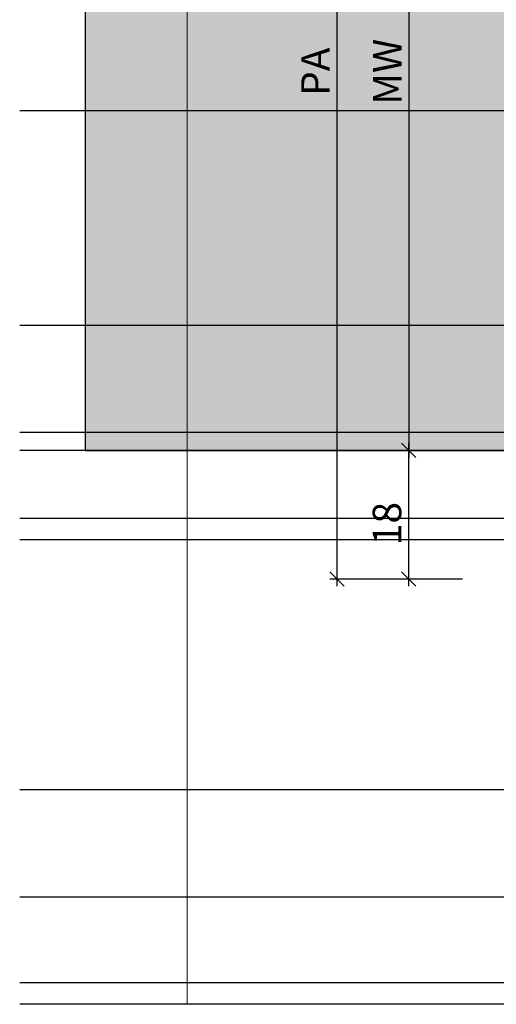
# Model space of a CAD drawing. Units: millimetres. Extents: x -41716 to -17716, y 9381 to 9635.
# Drawn here: x -41716 to -41650, y 9395 to 9533 of the extents above; entities that cross this region are included whole.
import ezdxf

# ---------------------------------------------------------------- set-up
doc = ezdxf.new("R2010")
doc.units = ezdxf.units.MM
doc.header["$LTSCALE"] = 0.2
doc.layers.add('Bem_1_1', color=7, linetype='Continuous', lineweight=18)
doc.layers.add('Konlinie', color=9, linetype='Continuous', plot=False)
doc.layers.add('küffner', color=1, linetype='Continuous', lineweight=18, plot=False)
doc.layers.add('Wandkontur', color=4, linetype='Continuous')
doc.layers.add('Wandschraffur', color=254, linetype='Continuous')
doc.styles.add('Bemtext', font='arial.ttf')
doc.dimstyles.new('BEM_1_1$0', dxfattribs={"dimtxt": 4, "dimasz": 2, "dimexe": 1, "dimexo": 3, "dimgap": 1, "dimtad": 1, "dimdec": 0, "dimrnd": 0.1, "dimzin": 9, "dimdsep": 46, "dimtxsty": 'Bemtext', "dimblk": 'OBLIQUE', "dimcen": 0, "dimdle": 1, "dimclrd": 151, "dimclre": 252, "dimclrt": 151, "dimadec": 0, "dimazin": 2, "dimtfac": 1, "dimtdec": 0, "dimtix": 1, "dimtmove": 0, "dimatfit": 0, "dimldrblk": 'OBLIQUE', "dimfxl": 0, "dimtolj": 1, "dimtzin": 12, "dimarcsym": 0})

# ---------------------------------------------------------------- blocks, each defined once
blk = doc.blocks.new('_Oblique')
at = {"color": 0, "linetype": 'ByBlock', "lineweight": -2}
blk.add_line((-0.5, -0.5), (0.5, 0.5), dxfattribs=at)
blk = doc.blocks.new('*D39')
at = {"layer": 'Bem_1_1', "color": 151, "lineweight": -2}
blk.add_line((-41661.85, 9598.4), (-41661.85, 9471.4), dxfattribs=at)
at = {"layer": 'Bem_1_1', "color": 252, "lineweight": -2}
for p, q in [((-41662.25, 9597.4), (-41660.85, 9597.4)), ((-41664.85, 9472.4), (-41662.85, 9472.4))]:
    blk.add_line(p, q, dxfattribs=at)
at = {"layer": 'Defpoints', "color": 0}
for p in [(-41665.25, 9597.4), (-41661.85, 9472.4), (-41661.85, 9472.4)]:
    blk.add_point(p, dxfattribs=at)
at = {"layer": 'Bem_1_1', "color": 151, "lineweight": -2, "xscale": 2, "yscale": 2, "zscale": 2}
for p, rotation in [((-41661.85, 9597.4), 90), ((-41661.85, 9472.4), 270)]:
    blk.add_blockref('_Oblique', p, dxfattribs=dict(at, rotation=rotation))
at = {"layer": 'Bem_1_1', "color": 151, "insert": (-41664.85, 9525.39), "char_height": 4, "attachment_point": 5, "rotation": 90, "style": 'Bemtext'}
blk.add_mtext('\\A1;MW', dxfattribs=at)
blk = doc.blocks.new('*D40')
at = {"layer": 'Bem_1_1', "color": 151, "lineweight": -2}
blk.add_line((-41671.9, 9616.33), (-41671.9, 9453.41), dxfattribs=at)
at = {"layer": 'Bem_1_1', "color": 252, "lineweight": -2}
for p, q in [((-41654.4, 9615.33), (-41672.9, 9615.33)), ((-41654.35, 9454.41), (-41672.9, 9454.41))]:
    blk.add_line(p, q, dxfattribs=at)
at = {"layer": 'Defpoints', "color": 0}
for p in [(-41651.4, 9615.33), (-41671.9, 9454.41), (-41651.35, 9454.41)]:
    blk.add_point(p, dxfattribs=at)
at = {"layer": 'Bem_1_1', "color": 151, "lineweight": -2, "xscale": 2, "yscale": 2, "zscale": 2}
for p, rotation in [((-41671.9, 9615.33), 90), ((-41671.9, 9454.41), 270)]:
    blk.add_blockref('_Oblique', p, dxfattribs=dict(at, rotation=rotation))
at = {"layer": 'Bem_1_1', "color": 151, "insert": (-41674.9, 9525.39), "char_height": 4, "attachment_point": 5, "rotation": 90, "style": 'Bemtext'}
blk.add_mtext('\\A1;PA', dxfattribs=at)
blk = doc.blocks.new('*D42')
at = {"layer": 'Bem_1_1', "color": 252, "lineweight": -2}
for p, q in [((-41660.35, 9472.4), (-41662.85, 9472.4)), ((-41654.35, 9454.41), (-41662.85, 9454.41))]:
    blk.add_line(p, q, dxfattribs=at)
at = {"layer": 'Bem_1_1', "color": 151, "lineweight": -2}
blk.add_line((-41661.85, 9453.41), (-41661.85, 9473.4), dxfattribs=at)
at = {"layer": 'Defpoints', "color": 0}
for p in [(-41661.85, 9472.4), (-41657.35, 9472.4), (-41651.35, 9454.41)]:
    blk.add_point(p, dxfattribs=at)
at = {"layer": 'Bem_1_1', "color": 151, "lineweight": -2, "xscale": 2, "yscale": 2, "zscale": 2}
for p, rotation in [((-41661.85, 9472.4), 90), ((-41661.85, 9454.41), 270)]:
    blk.add_blockref('_Oblique', p, dxfattribs=dict(at, rotation=rotation))
at = {"layer": 'Bem_1_1', "color": 151, "insert": (-41664.89, 9462.16), "char_height": 4, "attachment_point": 5, "rotation": 90, "style": 'Bemtext'}
blk.add_mtext('\\A1;18', dxfattribs=at)

msp = doc.modelspace()

# ---------------------------------------------------------------- hatches: boundary and pattern name
at = {"layer": 'Wandschraffur'}
msp.add_hatch(color=256, dxfattribs=at).paths.add_polyline_path([(-41707.1, 9472.4), (-41630.6, 9472.4), (-41630.6, 9597.4), (-41707.1, 9597.4)])

# ---------------------------------------------------------------- linework, layer by layer
at = {"layer": 'Konlinie', "color": 71, "linetype": 'Continuous'}
msp.add_line((-17716.28, 9519.9), (-41716.28, 9519.9), dxfattribs=at)
at = {"layer": 'Konlinie', "color": 4, "linetype": 'Continuous'}
for p, q in [((-17716.28, 9489.9), (-41716.28, 9489.9)), ((-17716.28, 9474.9), (-41716.28, 9474.9)), ((-17716.28, 9462.9), (-41716.28, 9462.9)), ((-17716.28, 9424.9), (-41716.28, 9424.9)), ((-17716.28, 9409.9), (-41716.28, 9409.9)), ((-17716.28, 9397.9), (-41716.28, 9397.9))]:
    msp.add_line(p, q, dxfattribs=at)
at = {"layer": 'Konlinie', "color": 21, "linetype": 'Continuous'}
for p, q in [((-17716.28, 9472.4), (-41716.28, 9472.4)), ((-17716.28, 9459.9), (-41716.28, 9459.9)), ((-17716.28, 9394.9), (-41716.28, 9394.9))]:
    msp.add_line(p, q, dxfattribs=at)
at = {"layer": 'Konlinie', "color": 3}
msp.add_line((-41692.85, 9472.4), (-41608.85, 9472.4), dxfattribs=at)
at = {"layer": 'küffner'}
msp.add_lwpolyline([(-41692.85, 9634.9), (-41532.85, 9634.9), (-41532.85, 9394.9), (-41692.85, 9394.9)], close=True, dxfattribs=at)
at = {"layer": 'Wandkontur'}
msp.add_lwpolyline([(-41707.1, 9472.4), (-41630.6, 9472.4), (-41630.6, 9597.4), (-41707.1, 9597.4)], close=True, dxfattribs=at)

# ---------------------------------------------------------------- dimensions: what is measured, and where the dimension line sits
at = {"layer": 'Bem_1_1'}
for base, p1, p2, text, picture, middle in [((-41671.9, 9454.41), (-41651.4, 9615.33), (-41651.35, 9454.41), 'PA', '*D40', (-41671.9, 9525.39)), ((-41661.85, 9472.4), (-41665.25, 9597.4), (-41661.85, 9472.4), 'MW', '*D39', (-41661.85, 9525.39))]:
    dim = msp.add_linear_dim(base=base, p1=p1, p2=p2, angle=90, text=text, dimstyle='BEM_1_1$0', dxfattribs=at)
    dim.commit()
    dim.dimension.update_dxf_attribs({"geometry": picture, "text_midpoint": middle, "dimtype": 128})
dim = msp.add_linear_dim(base=(-41661.85, 9472.4), p1=(-41651.35, 9454.41), p2=(-41657.35, 9472.4), angle=90, dimstyle='BEM_1_1$0', dxfattribs=at)
dim.commit()
dim.dimension.update_dxf_attribs({"geometry": '*D42', "text_midpoint": (-41661.85, 9462.16), "dimtype": 128})

doc.saveas('drawing.dxf')
